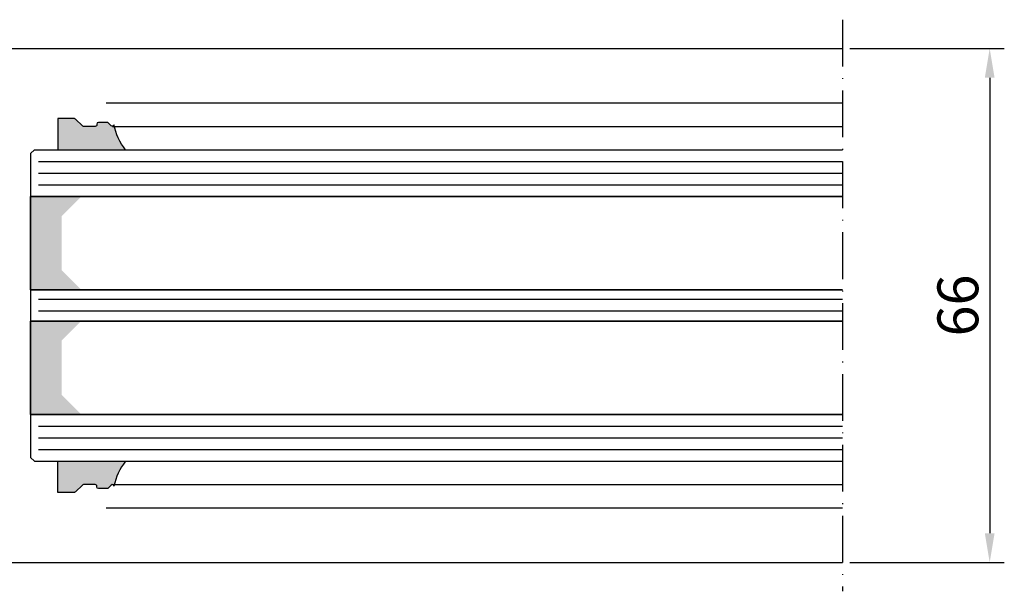
# Model space of a CAD drawing. Units: millimetres. Extents: x 5938 to 6795, y 1298 to 2512.
# Drawn here: x 6198 to 6324, y 2158 to 2232 of the extents above; entities that cross this region are included whole.
import ezdxf

# ---------------------------------------------------------------- set-up
doc = ezdxf.new("R2010")
doc.units = ezdxf.units.MM
doc.linetypes.add('ACAD_ISO10W100', pattern=[18, 12, -3, 0, -3])
doc.layers.add('Strichpunkt schmal', color=6, linetype='ACAD_ISO10W100')
doc.styles.add('ISO9', font='simplex')
doc.dimstyles.new('M 1zu1 schmidt', dxfattribs={"dimscale": 1.5, "dimtxt": 3.5, "dimasz": 2.5, "dimexe": 1.25, "dimexo": 0.625, "dimgap": 0.9750000000000003, "dimtad": 1, "dimdec": 1, "dimdsep": 46, "dimtxsty": 'ISO9', "dimcen": 2.5, "dimclrd": 1, "dimclre": 1, "dimclrt": 1, "dimadec": 0, "dimazin": 0, "dimtfac": 1, "dimtdec": 1, "dimtmove": 0, "dimatfit": 3, "dimfxl": 1, "dimtolj": 1, "dimtzin": 0, "dimlwd": -1, "dimarcsym": 0})

# ---------------------------------------------------------------- blocks, each defined once
blk = doc.blocks.new('*D49')
at = {"color": 1, "lineweight": -2, "transparency": 16777216}
for p, q in [((6304.482214107719, 2227.894338344482), (6324.315664084454, 2227.894338344482)), ((6304.482214107719, 2161.894340794046), (6324.315664084454, 2161.894340794046))]:
    blk.add_line(p, q, dxfattribs=at)
at = {"color": 1, "transparency": 16777216}
blk.add_line((6322.440664084454, 2224.144338344482), (6322.440664084454, 2165.644340794046), dxfattribs=at)
for points in [[(6321.815664084454, 2224.144338344482), (6323.065664084454, 2224.144338344482), (6322.440664084454, 2227.894338344482)], [(6321.815664084454, 2165.644340794046), (6323.065664084454, 2165.644340794046), (6322.440664084454, 2161.894340794046)]]:
    blk.add_solid(points, dxfattribs=at)
at = {"layer": 'Defpoints', "color": 0, "transparency": 16777216}
for p in [(6303.544714107719, 2227.894338344482), (6303.544714107719, 2161.894340794046), (6322.440664084454, 2161.894340794046)]:
    blk.add_point(p, dxfattribs=at)
at = {"color": 1, "transparency": 16777216, "insert": (6318.353164084453, 2194.894339569265), "char_height": 5.25, "attachment_point": 5, "rotation": 90, "style": 'ISO9'}
blk.add_mtext('\\A1;66', dxfattribs=at)

msp = doc.modelspace()

# ---------------------------------------------------------------- hatches: boundary and pattern name
h = msp.add_hatch(color=256)
edge = h.paths.add_edge_path()
edge.add_arc((6209.842483913503, 2218.094339156568), 0.2000000000007276, 224.9999681932541, 359.9999999989578, ccw=False)
edge.add_line((6209.701062478757, 2217.952917878837), (6209.31822034834, 2218.335760434323))
edge.add_arc((6209.176798913598, 2218.194339156585), 0.2000000000041805, 44.99996819546493, 90)
edge.add_line((6209.176798913598, 2218.394339156589), (6208.042483913468, 2218.394339156589))
edge.add_arc((6208.042483913471, 2218.194339156588), 0.2000000000007276, 90.00000000104221, 180.0000000010422)
edge.add_line((6207.84248391347, 2218.194339156585), (6207.84248391347, 2218.094339156601))
edge.add_arc((6207.64248391347, 2218.094339156582), 0.2000000000007276, -89.99999999895778, 5.211006737226853e-09, ccw=False)
edge.add_line((6207.642483913473, 2217.894339156582), (6206.125326625984, 2217.894339156593))
edge.add_arc((6206.125326625986, 2218.094339156595), 0.2000000000025466, 225.0000000020266, 269.99999999921835, ccw=False)
edge.add_line((6205.983905269753, 2217.952917800351), (6205.101062557237, 2218.835760512834))
edge.add_arc((6204.959641201, 2218.694339156595), 0.2000000000012557, 45.00000000027636, 89.99999999921835)
edge.add_line((6204.959641201002, 2218.894339156596), (6202.844559680837, 2218.894339156585))
edge.add_line((6202.844559680837, 2218.894339156585), (6202.844559680848, 2214.891839167133))
edge.add_line((6202.844559680848, 2214.891839167133), (6211.542483913504, 2214.891839167133))
edge.add_arc((6217.492131721064, 2219.631097422499), 7.606502339778622, 191.6558192763326, 218.539465081626, ccw=False)
for points in [[(6199.344559680808, 2196.896839782826), (6205.844559680811, 2196.896839782826), (6203.344559680811, 2199.39683978284), (6203.344559680811, 2206.396839782848), (6205.844559680808, 2208.896839782826), (6199.344559680804, 2208.896839782826)], [(6199.344559680808, 2180.896839782833), (6205.844559680808, 2180.896839782833), (6203.344559680804, 2183.396839782826), (6203.344559680808, 2190.396839782826), (6205.844559680808, 2192.896839782826), (6199.344559680815, 2192.896839782833)]]:
    msp.add_hatch(color=256).paths.add_polyline_path(points)
h = msp.add_hatch(color=256)
edge = h.paths.add_edge_path()
edge.add_arc((6209.842483913503, 2171.694339981966), 0.2000000000007276, 1.042204158018174e-09, 135.0000318067459)
edge.add_line((6209.701062478757, 2171.835761259696), (6209.31822034834, 2171.452918704211))
edge.add_arc((6209.176798913598, 2171.594339981949), 0.2000000000041805, 270, 315.00003180453507, ccw=False)
edge.add_line((6209.176798913598, 2171.394339981945), (6208.042483913468, 2171.394339981945))
edge.add_arc((6208.042483913471, 2171.594339981945), 0.2000000000007276, 179.9999999989578, 269.9999999989578, ccw=False)
edge.add_line((6207.84248391347, 2171.594339981949), (6207.84248391347, 2171.694339981933))
edge.add_arc((6207.64248391347, 2171.694339981951), 0.2000000000007276, 359.999999994789, 449.9999999989578)
edge.add_line((6207.642483913473, 2171.894339981952), (6206.125326625984, 2171.894339981941))
edge.add_arc((6206.125326625986, 2171.694339981938), 0.2000000000025466, 90.00000000078165, 134.9999999979734)
edge.add_line((6205.983905269753, 2171.835761338182), (6205.101062557237, 2170.9529186257))
edge.add_arc((6204.959641201, 2171.094339981938), 0.2000000000012557, 270.00000000078165, 314.9999999997236, ccw=False)
edge.add_line((6204.959641201002, 2170.894339981937), (6202.844559680837, 2170.894339981948))
edge.add_line((6202.844559680837, 2170.894339981948), (6202.844559680848, 2174.8968399714))
edge.add_line((6202.844559680848, 2174.8968399714), (6211.542483913504, 2174.8968399714))
edge.add_arc((6217.492131721064, 2170.157581716034), 7.606502339778622, 141.460534918374, 168.3441807236674)

# ---------------------------------------------------------------- linework, layer by layer
for p, q in [((6180.044714259257, 2227.894338344482), (6303.544714107719, 2227.894338344482)), ((6209.042483916272, 2220.894339346557), (6303.544714107719, 2220.894339346557)), ((6209.842483913503, 2217.894339156567), (6303.544714107719, 2217.894339156567)), ((6199.344559680775, 2214.396839782833), (6199.844559680771, 2214.896839782833)), ((6199.344559680775, 2214.396839782833), (6199.344559680844, 2175.39683978284)), ((6199.844559680771, 2214.896839782833), (6303.543909161736, 2214.89683978284)), ((6199.344559680804, 2208.896839782826), (6303.543909161729, 2208.896839782833)), ((6199.344559680804, 2196.896839782826), (6199.344559680804, 2208.896839782826)), ((6303.54390916174, 2208.89683978284), (6199.344559680808, 2208.896839782833)), ((6303.543909161736, 2196.896839782826), (6199.344559680808, 2196.896839782826)), ((6205.844559680811, 2196.896839782826), (6199.344559680804, 2196.896839782826)), ((6199.344559680815, 2196.896839782833), (6303.543909161733, 2196.896839782833)), ((6205.844559680808, 2196.89683978284), (6199.344559680815, 2196.896839782833)), ((6199.344559680815, 2192.896839782833), (6303.543909161733, 2192.896839782833)), ((6199.344559680808, 2180.896839782833), (6199.344559680815, 2192.896839782833)), ((6205.844559680808, 2192.896839782826), (6199.344559680815, 2192.896839782833)), ((6303.543909161736, 2192.896839782833), (6199.344559680808, 2192.896839782833)), ((6205.844559680811, 2192.896839782833), (6199.344559680804, 2192.896839782833)), ((6303.543909161736, 2180.896839782826), (6199.344559680808, 2180.896839782833)), ((6205.844559680808, 2180.896839782833), (6199.344559680808, 2180.896839782833)), ((6199.344559680808, 2180.896839782833), (6303.543909161729, 2180.896839782826)), ((6199.344559680844, 2175.39683978284), (6199.844559680848, 2174.89683978284)), ((6199.844559680848, 2174.89683978284), (6303.543909161733, 2174.89683978284)), ((6209.842483913503, 2171.894339981952), (6303.544714107719, 2171.894339981952)), ((6209.042483916272, 2168.894339791969), (6303.544714107719, 2168.894339791969)), ((6173.644879766117, 2161.894340794046), (6303.544714107719, 2161.894340794046))]:
    msp.add_line(p, q)
at = {"color": 1}
for p, q in [((6200.344559680811, 2213.396839782818), (6303.543909161733, 2213.396839782826)), ((6200.344559680808, 2213.396839782833), (6303.543909161736, 2213.39683978284)), ((6200.344559680808, 2211.896839782833), (6303.543909161736, 2211.896839782818)), ((6200.344559680808, 2211.896839782826), (6303.543909161733, 2211.896839782833)), ((6200.344559680797, 2210.396839782833), (6303.543909161733, 2210.396839782826)), ((6200.344559680808, 2210.39683978284), (6303.543909161729, 2210.39683978284)), ((6303.543909161733, 2195.646839782818), (6200.344559680811, 2195.646839782833)), ((6303.543909161736, 2195.646839782833), (6200.344559680801, 2195.646839782833)), ((6303.543909161736, 2194.146839782833), (6200.344559680801, 2194.146839782826)), ((6303.543909161733, 2194.14683978284), (6200.344559680808, 2194.146839782833)), ((6200.344559680808, 2179.396839782818), (6303.543909161733, 2179.396839782826)), ((6200.344559680801, 2179.396839782826), (6303.543909161733, 2179.39683978284)), ((6200.344559680804, 2177.89683978284), (6303.543909161733, 2177.896839782826)), ((6200.344559680808, 2177.896839782833), (6303.543909161736, 2177.896839782848)), ((6200.344559680808, 2176.396839782826), (6303.543909161736, 2176.396839782833)), ((6200.344559680808, 2176.39683978284), (6303.543909161733, 2176.39683978284))]:
    msp.add_line(p, q, dxfattribs=at)
for points in [[(6210.042483913504, 2218.094339156564, -0.6681788386573309), (6209.701062478757, 2217.952917878837), (6209.31822034834, 2218.335760434323, 0.1989125116438544), (6209.176798913598, 2218.394339156589), (6208.042483913468, 2218.394339156589, 0.414213562373095), (6207.84248391347, 2218.194339156585), (6207.84248391347, 2218.094339156601, -0.4142135623944058), (6207.642483913473, 2217.894339156582), (6206.125326625984, 2217.894339156593, -0.1989123673668605), (6205.983905269753, 2217.952917800351), (6205.101062557237, 2218.835760512834, 0.1989123673749307), (6204.959641201002, 2218.894339156596), (6202.844559680837, 2218.894339156585), (6202.844559680848, 2214.891839167133), (6211.542483913504, 2214.891839167133, -0.1178430275561921), (6210.042483913504, 2218.094339345124)], [(6210.042483913504, 2171.694339981969, 0.6681788386573309), (6209.701062478757, 2171.835761259696), (6209.31822034834, 2171.452918704211, -0.1989125116438544), (6209.176798913598, 2171.394339981945), (6208.042483913468, 2171.394339981945, -0.414213562373095), (6207.84248391347, 2171.594339981949), (6207.84248391347, 2171.694339981933, 0.4142135623944058), (6207.642483913473, 2171.894339981952), (6206.125326625984, 2171.894339981941, 0.1989123673668605), (6205.983905269753, 2171.835761338182), (6205.101062557237, 2170.9529186257, -0.1989123673749307), (6204.959641201002, 2170.894339981937), (6202.844559680837, 2170.894339981948), (6202.844559680848, 2174.8968399714), (6211.542483913504, 2174.8968399714, 0.1178430275561921), (6210.042483913504, 2171.694339793409)]]:
    msp.add_lwpolyline(points, format="xyb")
at = {"layer": 'Strichpunkt schmal', "color": 7, "ltscale": 0.5}
msp.add_line((6303.544714107719, 2231.591610116295), (6303.544714107719, 2158.194340761529), dxfattribs=at)

# ---------------------------------------------------------------- dimensions: what is measured, and where the dimension line sits
dim = msp.add_linear_dim(base=(6322.440664084454, 2161.894340794046), p1=(6303.544714107719, 2227.894338344482), p2=(6303.544714107719, 2161.894340794046), angle=90, dimstyle='M 1zu1 schmidt')
dim.commit()
dim.dimension.update_dxf_attribs({"geometry": '*D49', "text_midpoint": (6318.353164084453, 2194.894339569265)})

doc.saveas('drawing.dxf')
